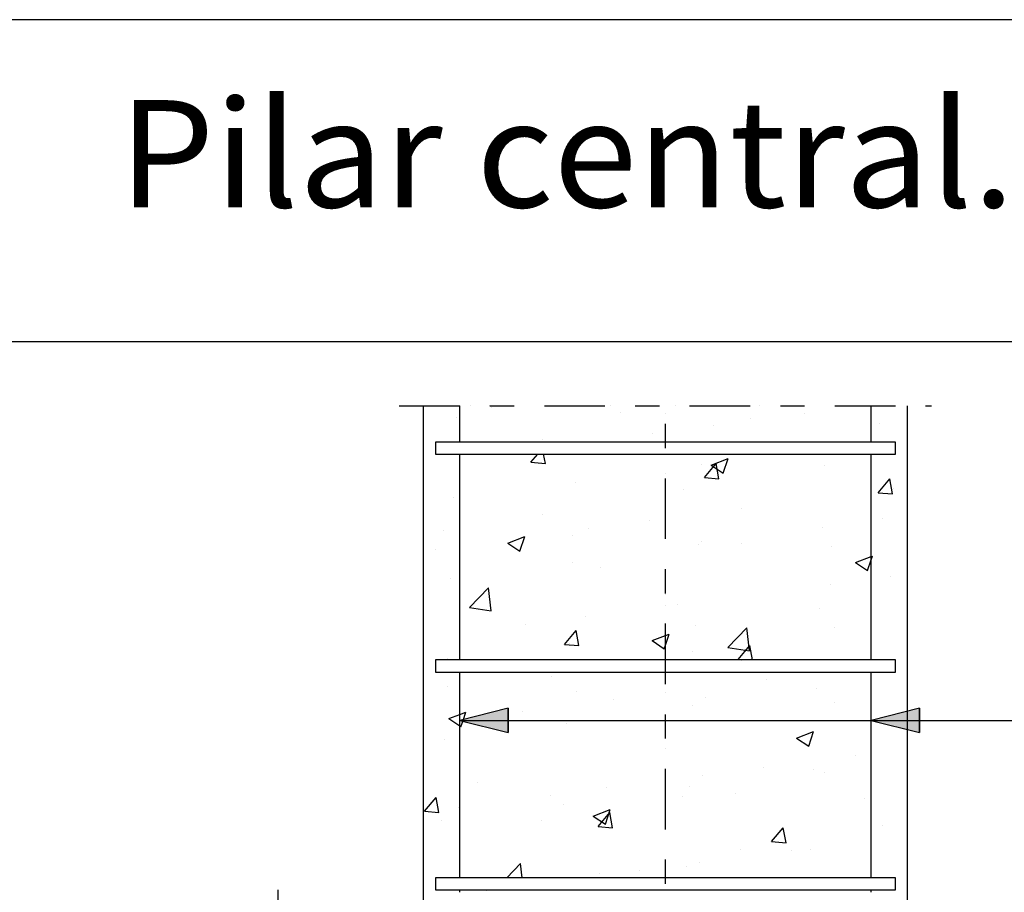
# Model space of a CAD drawing. Units: millimetres. Extents: x 8.1 to 24.7, y 12.4 to 25.8.
# Drawn here: x 14.2 to 18.2, y 22.2 to 25.8 of the extents above; entities that cross this region are included whole.
import ezdxf
from ezdxf.enums import TextEntityAlignment as Align

# ---------------------------------------------------------------- set-up
doc = ezdxf.new("R2010")
doc.units = ezdxf.units.MM
doc.linetypes.add('DASHDOT', pattern=[0.5, 0.25, -0.125, 0, -0.125])
for name, color, linetype in [('0-CYPE0', 1, 'CONTINUOUS'), ('0-CYPE1', 2, 'CONTINUOUS'), ('0-CYPE2', 4, 'CONTINUOUS'), ('0-CYPE4', 6, 'CONTINUOUS'), ('CYPECABECERA', 2, 'CONTINUOUS')]:
    doc.layers.add(name, color=color, linetype=linetype)
doc.styles.add('CYPETXT', font='romans', dxfattribs={"height": 0.2})

msp = doc.modelspace()

# ---------------------------------------------------------------- hatches: boundary and pattern name
at = {"layer": '0-CYPE2'}
for points in [[(16.1908, 22.9702), (15.9908, 22.9202), (16.1908, 22.8702)], [(17.8908, 22.9702), (17.6908, 22.9202), (17.8908, 22.8702)]]:
    msp.add_hatch(color=256, dxfattribs=at).paths.add_polyline_path(points, flags=0)

# ---------------------------------------------------------------- linework, layer by layer
at = {"layer": '0-CYPE0'}
for p, q in [((16.1225, 24.2144), (16.1225, 24.2144)), ((16.8803, 24.2202), (16.8803, 24.2202)), ((17.6554, 24.2202), (17.6554, 24.2202)), ((15.9756, 24.1731), (15.9756, 24.1731)), ((16.6563, 24.1918), (16.6563, 24.1918)), ((17.1902, 24.1693), (17.1902, 24.1693)), ((17.4161, 24.1887), (17.4161, 24.1887)), ((17.0374, 24.1389), (17.0374, 24.1389)), ((17.724, 24.1467), (17.724, 24.1467)), ((16.787, 24.1059), (16.787, 24.1059)), ((16.2632, 24.0702), (16.2632, 24.0702)), ((16.3334, 24.08), (16.3334, 24.08)), ((16.3488, 24.0702), (16.3488, 24.0702)), ((17.5282, 24.0702), (17.5282, 24.0702)), ((15.8908, 24.0445), (15.8908, 24.0445)), ((16.2848, 23.9866), (16.313, 24.0202)), ((16.3446, 23.9814), (16.3374, 24.0202)), ((16.6197, 24.0202), (16.6197, 24.0202)), ((15.8408, 23.9813), (15.8408, 23.9813)), ((16.2848, 23.9866), (16.3446, 23.9813)), ((16.9879, 23.9792), (16.9879, 23.9792)), ((17.002, 23.9238), (17.0503, 23.9813)), ((17.0293, 23.9753), (17.0994, 24.0022)), ((17.0293, 23.9753), (17.0791, 23.9417)), ((17.0618, 23.9186), (17.0503, 23.9813)), ((17.0791, 23.9417), (17.0994, 24.0021)), ((17.4994, 23.9727), (17.4994, 23.9727)), ((17.0021, 23.9238), (17.0618, 23.9186)), ((16.4685, 23.9043), (16.4685, 23.9043)), ((17.7193, 23.8611), (17.7675, 23.9185)), ((17.7791, 23.8559), (17.7675, 23.9185)), ((16.9162, 23.8726), (16.9162, 23.8726)), ((17.6908, 23.8651), (17.6908, 23.8651)), ((17.7193, 23.861), (17.7791, 23.8558)), ((17.7846, 23.8775), (17.7846, 23.8775)), ((15.9634, 23.8403), (15.9634, 23.8403)), ((16.333, 23.7725), (16.333, 23.7725)), ((17.153, 23.7943), (17.153, 23.7943)), ((16.7743, 23.7445), (16.7743, 23.7445)), ((16.8408, 23.7532), (16.8408, 23.7532)), ((17.739, 23.7532), (17.739, 23.7532)), ((17.8408, 23.7548), (17.8408, 23.7548)), ((15.9236, 23.7061), (15.9236, 23.7061)), ((16.1891, 23.6528), (16.2591, 23.6796)), ((16.2389, 23.6192), (16.2591, 23.6796)), ((16.4574, 23.6835), (16.4574, 23.6835)), ((16.524, 23.7115), (16.524, 23.7115)), ((17.4892, 23.7168), (17.4892, 23.7168)), ((15.9908, 23.6413), (15.9908, 23.6413)), ((16.1891, 23.6527), (16.2388, 23.6192)), ((16.9758, 23.6463), (16.9758, 23.6463)), ((16.9912, 23.661), (16.9912, 23.661)), ((17.1558, 23.6531), (17.1558, 23.6531)), ((17.525, 23.6384), (17.525, 23.6384)), ((17.8408, 23.6599), (17.8408, 23.6599)), ((15.8408, 23.6216), (15.8408, 23.6216)), ((15.8924, 23.6284), (15.8924, 23.6284)), ((15.8408, 23.5891), (15.8408, 23.5891)), ((16.4564, 23.5714), (16.4564, 23.5714)), ((17.6262, 23.5727), (17.676, 23.5391)), ((16.5726, 23.5529), (16.5726, 23.5529)), ((17.7719, 23.516), (17.7719, 23.516)), ((15.9513, 23.5074), (15.9513, 23.5074)), ((17.5215, 23.4831), (17.5215, 23.4831)), ((15.9894, 23.4528), (15.9894, 23.4528)), ((16.0315, 23.3869), (16.1094, 23.4681)), ((16.1204, 23.3732), (16.1094, 23.4681)), ((16.89, 23.3999), (16.89, 23.3999)), ((16.0314, 23.387), (16.1204, 23.3732)), ((16.8408, 23.3934), (16.8408, 23.3934)), ((17.477, 23.3839), (17.477, 23.3839)), ((16.2609, 23.3171), (16.2609, 23.3171)), ((16.5112, 23.35), (16.5112, 23.35)), ((16.9636, 23.3135), (16.9636, 23.3135)), ((15.9908, 23.2815), (15.9908, 23.2815)), ((16.4235, 23.2344), (16.4717, 23.2919)), ((16.4833, 23.2292), (16.4718, 23.2918)), ((17.0987, 23.2214), (17.1766, 23.3026)), ((17.1877, 23.2076), (17.1766, 23.3026)), ((17.5377, 23.3031), (17.5377, 23.3031)), ((16.4236, 23.2344), (16.4833, 23.2291)), ((16.4442, 23.2385), (16.4442, 23.2385)), ((16.786, 23.2501), (16.8357, 23.2166)), ((16.9545, 23.203), (16.9545, 23.203)), ((17.0987, 23.2214), (17.1876, 23.2076)), ((17.1408, 23.1716), (17.189, 23.2291)), ((17.1999, 23.1702), (17.189, 23.2291)), ((15.9391, 23.1745), (15.9391, 23.1745)), ((16.2627, 23.1725), (16.2627, 23.1725)), ((16.2979, 23.1702), (16.2979, 23.1702)), ((16.3553, 23.1702), (16.3553, 23.1702)), ((17.1408, 23.1716), (17.1566, 23.1702)), ((17.6203, 23.1702), (17.6203, 23.1702)), ((17.7908, 23.1587), (17.7908, 23.1587)), ((15.8408, 23.1238), (15.8408, 23.1238)), ((16.3447, 23.1202), (16.3447, 23.1202)), ((16.7118, 23.1202), (16.7118, 23.1202)), ((16.8431, 23.1202), (16.8431, 23.1202)), ((17.3416, 23.1202), (17.3416, 23.1202)), ((16.3714, 23.1029), (16.3714, 23.1029)), ((17.2585, 23.0886), (17.2585, 23.0886)), ((15.9397, 23.0607), (15.9397, 23.0607)), ((16.4735, 23.0382), (16.4735, 23.0382)), ((17.4649, 23.051), (17.4649, 23.051)), ((16.6269, 23.0055), (16.6269, 23.0055)), ((17.0073, 23.0156), (17.0073, 23.0156)), ((17.5412, 22.9931), (17.5412, 22.9931)), ((16.2482, 22.9556), (16.2482, 22.9556)), ((16.9514, 22.9806), (16.9514, 22.9806)), ((15.9978, 22.9227), (15.9978, 22.9227)), ((16.4321, 22.9056), (16.4321, 22.9056)), ((17.3829, 22.8475), (17.453, 22.8744)), ((17.4327, 22.8139), (17.4529, 22.8743)), ((15.927, 22.8416), (15.927, 22.8416)), ((17.3829, 22.8475), (17.4326, 22.8139)), ((17.8408, 22.8055), (17.8408, 22.8055)), ((17.8408, 22.8022), (17.8408, 22.8022)), ((17.6245, 22.7771), (17.6245, 22.7771)), ((17.2457, 22.7272), (17.2457, 22.7272)), ((17.4527, 22.7181), (17.4527, 22.7181)), ((17.4964, 22.7064), (17.4964, 22.7064)), ((16.0637, 22.6642), (16.0637, 22.6642)), ((16.9954, 22.6942), (16.9954, 22.6942)), ((16.5975, 22.6416), (16.5975, 22.6416)), ((16.9393, 22.6477), (16.9393, 22.6477)), ((15.845, 22.545), (15.8932, 22.6024)), ((15.9048, 22.5397), (15.8933, 22.6024)), ((16.3638, 22.6111), (16.3638, 22.6111)), ((16.9133, 22.6063), (16.9133, 22.6063)), ((17.1314, 22.6191), (17.1314, 22.6191)), ((17.6652, 22.5965), (17.6652, 22.5965)), ((15.8451, 22.5449), (15.9048, 22.5397)), ((15.9851, 22.5612), (15.9851, 22.5612)), ((16.4199, 22.5727), (16.4199, 22.5727)), ((16.5427, 22.525), (16.6127, 22.5519)), ((16.5623, 22.4822), (16.6105, 22.5397)), ((16.5924, 22.4914), (16.6127, 22.5518)), ((16.6221, 22.477), (16.6105, 22.5397)), ((15.9148, 22.5087), (15.9148, 22.5087)), ((16.3301, 22.5062), (16.3301, 22.5062)), ((16.5427, 22.525), (16.5924, 22.4914)), ((16.5623, 22.4822), (16.6221, 22.4769)), ((17.2796, 22.4195), (17.3278, 22.4769)), ((17.3393, 22.4142), (17.3278, 22.4769)), ((17.7361, 22.4869), (17.7361, 22.4869)), ((17.2796, 22.4194), (17.3393, 22.4142)), ((17.8408, 22.4458), (17.8408, 22.4458)), ((17.1529, 22.3868), (17.1529, 22.3868)), ((17.3614, 22.3826), (17.3614, 22.3826)), ((17.4406, 22.3852), (17.4406, 22.3852)), ((17.8408, 22.3909), (17.8408, 22.3909)), ((15.8408, 22.3201), (15.8408, 22.3201)), ((16.186, 22.2702), (16.2419, 22.3285)), ((16.2487, 22.2702), (16.242, 22.3285)), ((16.7323, 22.2998), (16.7323, 22.2998)), ((16.9271, 22.3148), (16.9271, 22.3148)), ((16.9827, 22.3328), (16.9827, 22.3328)), ((16.0257, 22.2702), (16.0257, 22.2702)), ((16.5697, 22.2867), (16.5697, 22.2867)), ((16.5876, 22.2702), (16.5876, 22.2702)), ((17.28, 22.2702), (17.28, 22.2702)), ((17.7124, 22.2702), (17.7124, 22.2702)), ((15.9497, 22.2202), (15.9497, 22.2202)), ((16.1008, 22.2167), (16.1008, 22.2167)), ((16.1278, 22.2202), (16.1278, 22.2202)), ((16.8039, 22.2202), (16.8039, 22.2202))]:
    msp.add_line(p, q, dxfattribs=at)
for points in [[(15.8444, 24.2202), (15.8444, 24.2202), (15.8444, 24.2202), (15.8444, 24.2202)], [(16.037, 24.2202), (16.037, 24.2202), (16.037, 24.2202)], [(16.1133, 24.2202), (16.1133, 24.2202), (16.1133, 24.2202), (16.1133, 24.2202)], [(16.4586, 24.2202), (16.4586, 24.2202), (16.4586, 24.2202)], [(16.5368, 24.2202), (16.5368, 24.2202), (16.5368, 24.2202), (16.5368, 24.2202)], [(16.6117, 24.2202), (16.6117, 24.2202), (16.6117, 24.2202), (16.6117, 24.2202)], [(17.1102, 24.2202), (17.1102, 24.2202), (17.1102, 24.2202), (17.1102, 24.2202)], [(17.2293, 24.2202), (17.2293, 24.2202), (17.2293, 24.2202), (17.2293, 24.2202)], [(17.6086, 24.2202), (17.6086, 24.2202), (17.6086, 24.2202), (17.6086, 24.2202)], [(17.7237, 24.2202), (17.7237, 24.2202), (17.7237, 24.2202)], [(15.9908, 24.1848), (15.9908, 24.1848), (15.9908, 24.1848), (15.9908, 24.1848)], [(16.8408, 24.1899), (16.8408, 24.1899), (16.8408, 24.1899), (16.8408, 24.1899)], [(17.6908, 24.195), (17.6908, 24.195), (17.6908, 24.195), (17.6908, 24.195)], [(17.6908, 24.1679), (17.6908, 24.1679), (17.6908, 24.1679), (17.6908, 24.1679)], [(15.9908, 24.0861), (15.9908, 24.0861), (15.9908, 24.0861), (15.9908, 24.0861)], [(16.8408, 24.113), (16.8408, 24.113), (16.8408, 24.113), (16.8408, 24.113)], [(15.8408, 24.0763), (15.8408, 24.0763), (15.8408, 24.0763)], [(15.8408, 24.0697), (15.8408, 24.0697), (15.8408, 24.0697), (15.8408, 24.0697)], [(16.5161, 24.0702), (16.5161, 24.0702), (16.5161, 24.0702)], [(16.6848, 24.0702), (16.6848, 24.0702), (16.6848, 24.0702)], [(16.8408, 24.0743), (16.8408, 24.0743), (16.8408, 24.0743), (16.8408, 24.0743)], [(16.8472, 24.0702), (16.8472, 24.0702), (16.8472, 24.0702)], [(17.1065, 24.0702), (17.1065, 24.0702), (17.1065, 24.0702), (17.1065, 24.0702)], [(17.3456, 24.0702), (17.3456, 24.0702), (17.3456, 24.0702)], [(17.8408, 24.0723), (17.8408, 24.0723), (17.8408, 24.0723)], [(15.9288, 24.0202), (15.9288, 24.0202), (15.9288, 24.0202)], [(16.0627, 24.0202), (16.0627, 24.0202), (16.0627, 24.0202), (16.0627, 24.0202)], [(16.1363, 24.0202), (16.1363, 24.0202), (16.1363, 24.0202)], [(16.198, 24.0202), (16.198, 24.0202), (16.198, 24.0202)], [(16.4273, 24.0202), (16.4273, 24.0202), (16.4273, 24.0202)], [(16.7551, 24.0202), (16.7551, 24.0202), (16.7551, 24.0202), (16.7551, 24.0202)], [(16.9257, 24.0202), (16.9257, 24.0202), (16.9257, 24.0202)], [(17.4241, 24.0202), (17.4241, 24.0202), (17.4241, 24.0202)], [(17.4475, 24.0202), (17.4475, 24.0202), (17.4475, 24.0202), (17.4475, 24.0202)], [(15.9908, 24.0011), (15.9908, 24.0011), (15.9908, 24.0011), (15.9908, 24.0011)], [(15.9908, 23.9808), (15.9908, 23.9808), (15.9908, 23.9808), (15.9908, 23.9808)], [(17.8408, 23.9865), (17.8408, 23.9865), (17.8408, 23.9865)], [(16.8408, 23.9417), (16.8408, 23.9417), (16.8408, 23.9417), (16.8408, 23.9417)], [(15.9908, 23.8612), (15.9908, 23.8612), (15.9908, 23.8612), (15.9908, 23.8612)], [(16.8408, 23.8663), (16.8408, 23.8663), (16.8408, 23.8663), (16.8408, 23.8663)], [(17.6908, 23.8714), (17.6908, 23.8714), (17.6908, 23.8714), (17.6908, 23.8714)], [(17.6908, 23.8651), (17.6908, 23.8651), (17.6908, 23.8651)], [(17.6908, 23.8503), (17.6908, 23.8503), (17.6908, 23.8503), (17.6908, 23.8503)], [(17.6908, 23.7974), (17.6908, 23.7974), (17.6908, 23.7974), (17.6908, 23.7974)], [(15.8408, 23.7588), (15.8408, 23.7588), (15.8408, 23.7588)], [(15.8408, 23.7461), (15.8408, 23.7461), (15.8408, 23.7461), (15.8408, 23.7461)], [(16.8408, 23.7568), (16.8408, 23.7568), (16.8408, 23.7568), (16.8408, 23.7568)], [(16.8408, 23.7532), (16.8408, 23.7532), (16.8408, 23.7532)], [(15.9908, 23.6633), (15.9908, 23.6633), (15.9908, 23.6633), (15.9908, 23.6633)], [(15.9908, 23.6413), (15.9908, 23.6413), (15.9908, 23.6413)], [(17.8408, 23.663), (17.8408, 23.663), (17.8408, 23.663)], [(15.9908, 23.5377), (15.9908, 23.5377), (15.9908, 23.5377), (15.9908, 23.5377)], [(16.8408, 23.5428), (16.8408, 23.5428), (16.8408, 23.5428), (16.8408, 23.5428)], [(17.6908, 23.5479), (17.6908, 23.5479), (17.6908, 23.5479), (17.6908, 23.5479)], [(17.6908, 23.5328), (17.6908, 23.5328), (17.6908, 23.5328), (17.6908, 23.5328)], [(17.8408, 23.5251), (17.8408, 23.5251), (17.8408, 23.5251)], [(17.6908, 23.5053), (17.6908, 23.5053), (17.6908, 23.5053), (17.6908, 23.5053)], [(15.8408, 23.4413), (15.8408, 23.4413), (15.8408, 23.4413), (15.8408, 23.4413)], [(15.9908, 23.4516), (15.9908, 23.4516), (15.9908, 23.4516), (15.9908, 23.4516)], [(16.8408, 23.4393), (16.8408, 23.4393), (16.8408, 23.4393), (16.8408, 23.4393)], [(15.8408, 23.4226), (15.8408, 23.4226), (15.8408, 23.4226), (15.8408, 23.4226)], [(16.8408, 23.3934), (16.8408, 23.3934), (16.8408, 23.3934)], [(15.9908, 23.3457), (15.9908, 23.3457), (15.9908, 23.3457), (15.9908, 23.3457)], [(17.8408, 23.3394), (17.8408, 23.3394), (17.8408, 23.3394)], [(15.9908, 23.2815), (15.9908, 23.2815), (15.9908, 23.2815)], [(16.8408, 23.3072), (16.8408, 23.3072), (16.8408, 23.3072), (16.8408, 23.3072)], [(15.8408, 23.2618), (15.8408, 23.2618), (15.8408, 23.2618)], [(15.9908, 23.2141), (15.9908, 23.2141), (15.9908, 23.2141), (15.9908, 23.2141)], [(16.8408, 23.2192), (16.8408, 23.2192), (16.8408, 23.2192), (16.8408, 23.2192)], [(17.6908, 23.2243), (17.6908, 23.2243), (17.6908, 23.2243), (17.6908, 23.2243)], [(17.6908, 23.2153), (17.6908, 23.2153), (17.6908, 23.2153), (17.6908, 23.2153)], [(15.9336, 23.1702), (15.9336, 23.1702), (15.9336, 23.1702), (15.9336, 23.1702)], [(16.2662, 23.1702), (16.2662, 23.1702), (16.2662, 23.1702)], [(16.777, 23.1702), (16.777, 23.1702), (16.777, 23.1702)], [(17.1986, 23.1702), (17.1986, 23.1702), (17.1986, 23.1702), (17.1986, 23.1702)], [(17.7908, 23.1516), (17.7908, 23.1516), (17.7908, 23.1516), (17.7908, 23.1516)], [(17.8408, 23.1653), (17.8408, 23.1653), (17.8408, 23.1653)], [(16.2901, 23.1202), (16.2901, 23.1202), (16.2901, 23.1202)], [(16.3524, 23.1202), (16.3524, 23.1202), (16.3524, 23.1202)], [(17.0448, 23.1202), (17.0448, 23.1202), (17.0448, 23.1202), (17.0448, 23.1202)], [(17.5552, 23.1202), (17.5552, 23.1202), (17.5552, 23.1202)], [(17.7373, 23.1202), (17.7373, 23.1202), (17.7373, 23.1202), (17.7373, 23.1202)], [(15.8408, 23.099), (15.8408, 23.099), (15.8408, 23.099), (15.8408, 23.099)], [(15.9908, 23.0282), (15.9908, 23.0282), (15.9908, 23.0282), (15.9908, 23.0282)], [(16.8408, 23.0337), (16.8408, 23.0337), (16.8408, 23.0337), (16.8408, 23.0337)], [(17.8408, 23.0158), (17.8408, 23.0158), (17.8408, 23.0158)], [(15.8408, 22.9546), (15.8408, 22.9546), (15.8408, 22.9546), (15.8408, 22.9546)], [(15.9908, 22.9217), (15.9908, 22.9217), (15.9908, 22.9217), (15.9908, 22.9217)], [(16.0295, 22.9202), (16.0295, 22.9202), (16.0295, 22.9202), (16.0295, 22.9202)], [(16.1602, 22.9202), (16.1602, 22.9202), (16.1602, 22.9202), (16.1602, 22.9202)], [(16.4512, 22.9202), (16.4512, 22.9202), (16.4512, 22.9202), (16.4512, 22.9202)], [(16.5707, 22.9202), (16.5707, 22.9202), (16.5707, 22.9202), (16.5707, 22.9202)], [(16.6587, 22.9202), (16.6587, 22.9202), (16.6587, 22.9202), (16.6587, 22.9202)], [(16.8728, 22.9202), (16.8728, 22.9202), (16.8728, 22.9202), (16.8728, 22.9202)], [(17.1571, 22.9202), (17.1571, 22.9202), (17.1571, 22.9202), (17.1571, 22.9202)], [(17.2631, 22.9202), (17.2631, 22.9202), (17.2631, 22.9202), (17.2631, 22.9202)], [(17.2945, 22.9202), (17.2945, 22.9202), (17.2945, 22.9202), (17.2945, 22.9202)], [(17.6555, 22.9202), (17.6555, 22.9202), (17.6555, 22.9202), (17.6555, 22.9202)], [(17.7162, 22.9202), (17.7162, 22.9202), (17.7162, 22.9202), (17.7162, 22.9202)], [(15.8408, 22.902), (15.8408, 22.902), (15.8408, 22.902)], [(15.9908, 22.8905), (15.9908, 22.8905), (15.9908, 22.8905), (15.9908, 22.8905)], [(16.8408, 22.8956), (16.8408, 22.8956), (16.8408, 22.8956), (16.8408, 22.8956)], [(17.6908, 22.9007), (17.6908, 22.9007), (17.6908, 22.9007), (17.6908, 22.9007)], [(17.6908, 22.8978), (17.6908, 22.8978), (17.6908, 22.8978), (17.6908, 22.8978)], [(15.8408, 22.8062), (15.8408, 22.8062), (15.8408, 22.8062)], [(15.9908, 22.8171), (15.9908, 22.8171), (15.9908, 22.8171), (15.9908, 22.8171)], [(16.8408, 22.8042), (16.8408, 22.8042), (16.8408, 22.8042), (16.8408, 22.8042)], [(17.6908, 22.7858), (17.6908, 22.7858), (17.6908, 22.7858), (17.6908, 22.7858)], [(15.8408, 22.7754), (15.8408, 22.7754), (15.8408, 22.7754), (15.8408, 22.7754)], [(15.9908, 22.7107), (15.9908, 22.7107), (15.9908, 22.7107), (15.9908, 22.7107)], [(16.8408, 22.6739), (16.8408, 22.6739), (16.8408, 22.6739), (16.8408, 22.6739)], [(16.8408, 22.6727), (16.8408, 22.6727), (16.8408, 22.6727), (16.8408, 22.6727)], [(17.8408, 22.6923), (17.8408, 22.6923), (17.8408, 22.6923)], [(17.6908, 22.5802), (17.6908, 22.5802), (17.6908, 22.5802), (17.6908, 22.5802)], [(15.8408, 22.5422), (15.8408, 22.5422), (15.8408, 22.5422), (15.8408, 22.5422)], [(15.9908, 22.567), (15.9908, 22.567), (15.9908, 22.567), (15.9908, 22.567)], [(15.9908, 22.562), (15.9908, 22.562), (15.9908, 22.562), (15.9908, 22.562)], [(16.8408, 22.5721), (16.8408, 22.5721), (16.8408, 22.5721), (16.8408, 22.5721)], [(17.6908, 22.5772), (17.6908, 22.5772), (17.6908, 22.5772), (17.6908, 22.5772)], [(17.6908, 22.5284), (17.6908, 22.5284), (17.6908, 22.5284), (17.6908, 22.5284)], [(15.8408, 22.4887), (15.8408, 22.4887), (15.8408, 22.4887), (15.8408, 22.4887)], [(16.8408, 22.4867), (16.8408, 22.4867), (16.8408, 22.4867), (16.8408, 22.4867)], [(15.8408, 22.4519), (15.8408, 22.4519), (15.8408, 22.4519), (15.8408, 22.4519)], [(17.6908, 22.426), (17.6908, 22.426), (17.6908, 22.426), (17.6908, 22.426)], [(15.9908, 22.3932), (15.9908, 22.3932), (15.9908, 22.3932), (15.9908, 22.3932)], [(17.8408, 22.3687), (17.8408, 22.3687), (17.8408, 22.3687)], [(16.8408, 22.3141), (16.8408, 22.3141), (16.8408, 22.3141), (16.8408, 22.3141)], [(15.8952, 22.2702), (15.8952, 22.2702), (15.8952, 22.2702)], [(16.4474, 22.2702), (16.4474, 22.2702), (16.4474, 22.2702)], [(16.5076, 22.2702), (16.5076, 22.2702), (16.5076, 22.2702)], [(16.8691, 22.2702), (16.8691, 22.2702), (16.8691, 22.2702)], [(17.2908, 22.2702), (17.2908, 22.2702), (17.2908, 22.2702), (17.2908, 22.2702)], [(15.9606, 22.2202), (15.9606, 22.2202), (15.9606, 22.2202)], [(16.2622, 22.2202), (16.2622, 22.2202), (16.2622, 22.2202), (16.2622, 22.2202)], [(16.3823, 22.2202), (16.3823, 22.2202), (16.3823, 22.2202)], [(16.6422, 22.2202), (16.6422, 22.2202), (16.6422, 22.2202)], [(16.7606, 22.2202), (16.7606, 22.2202), (16.7606, 22.2202), (16.7606, 22.2202)], [(17.259, 22.2202), (17.259, 22.2202), (17.259, 22.2202), (17.259, 22.2202)], [(17.3346, 22.2202), (17.3346, 22.2202), (17.3346, 22.2202)], [(17.6473, 22.2202), (17.6473, 22.2202), (17.6473, 22.2202)], [(17.7574, 22.2202), (17.7574, 22.2202), (17.7574, 22.2202), (17.7574, 22.2202)]]:
    msp.add_lwpolyline(points, close=True, dxfattribs=at)
for points in [[(17.6263, 23.5727), (17.6908, 23.5974), (17.6963, 23.5995)], [(17.676, 23.5391), (17.6908, 23.5831), (17.6963, 23.5995)], [(16.786, 23.2501), (16.8408, 23.2711), (16.856, 23.277)], [(16.8358, 23.2165), (16.8408, 23.2314), (16.856, 23.277)], [(15.9458, 22.9276), (15.9908, 22.9449), (16.0158, 22.9545)], [(15.9955, 22.894), (16.0043, 22.9202), (16.0158, 22.9544)], [(15.9458, 22.9276), (15.9908, 22.8972), (15.9955, 22.894)]]:
    msp.add_lwpolyline(points, dxfattribs=at)
at = {"layer": '0-CYPE1', "linetype": 'DASHDOT'}
for p, q in [((15.7408, 24.2202), (17.9408, 24.2202)), ((16.8408, 15.8702), (16.8408, 24.2202))]:
    msp.add_line(p, q, dxfattribs=at)
at = {"layer": '0-CYPE1'}
for p, q in [((17.7908, 24.0702), (15.8908, 24.0702)), ((15.8908, 24.0702), (15.8908, 24.0202)), ((17.7908, 24.0202), (17.7908, 24.0702)), ((15.8908, 24.0202), (17.7908, 24.0202)), ((17.7908, 23.1702), (15.8908, 23.1702)), ((15.8908, 23.1702), (15.8908, 23.1202)), ((17.7908, 23.1202), (17.7908, 23.1702)), ((15.8908, 23.1202), (17.7908, 23.1202)), ((15.9914, 22.9202), (18.4894, 22.9202)), ((17.7908, 22.2702), (15.8908, 22.2702)), ((15.8908, 22.2702), (15.8908, 22.2202)), ((17.7908, 22.2202), (17.7908, 22.2702)), ((15.2404, 21.9202), (15.2404, 22.2202)), ((15.8908, 22.2202), (17.7908, 22.2202))]:
    msp.add_line(p, q, dxfattribs=at)
at = {"layer": '0-CYPE2'}
for p, q in [((15.8408, 19.3702), (15.8408, 24.2202)), ((17.8408, 19.3702), (17.8408, 24.2202))]:
    msp.add_line(p, q, dxfattribs=at)
for points in [[(16.1908, 22.9702), (15.9908, 22.9202), (16.1908, 22.8702)], [(17.8908, 22.9702), (17.6908, 22.9202), (17.8908, 22.8702)]]:
    msp.add_lwpolyline(points, close=True, dxfattribs=at)
for points in [[(16.1908, 22.9702), (16.1908, 22.8702)], [(17.8908, 22.9702), (17.8908, 22.8702)]]:
    msp.add_lwpolyline(points, dxfattribs=at)
at = {"layer": '0-CYPE4'}
for p, q in [((15.9908, 24.0702), (15.9908, 24.2202)), ((17.6908, 24.0702), (17.6908, 24.2202)), ((15.9908, 23.1702), (15.9908, 24.0202)), ((17.6908, 23.1702), (17.6908, 24.0202)), ((15.9908, 22.2702), (15.9908, 23.1202)), ((17.6908, 22.2702), (17.6908, 23.1202)), ((15.9908, 22.21), (15.9908, 22.2202)), ((17.6908, 22.21), (17.6908, 22.2202))]:
    msp.add_line(p, q, dxfattribs=at)
at = {"layer": 'CYPECABECERA'}
msp.add_lwpolyline([(8.1248, 24.4861), (24.7408, 24.4861), (24.7408, 25.8154), (8.1248, 25.8154), (8.1248, 24.4861)], close=True, dxfattribs=at)

# ---------------------------------------------------------------- texts
at = {"layer": 'CYPECABECERA', "style": 'CYPETXT', "width": 0.86431}
msp.add_text('Pilar central.', height=0.443091, dxfattribs=at).set_placement((14.5818, 25.04), (18.2838, 25.04), align=Align.FIT)

doc.saveas('drawing.dxf')
